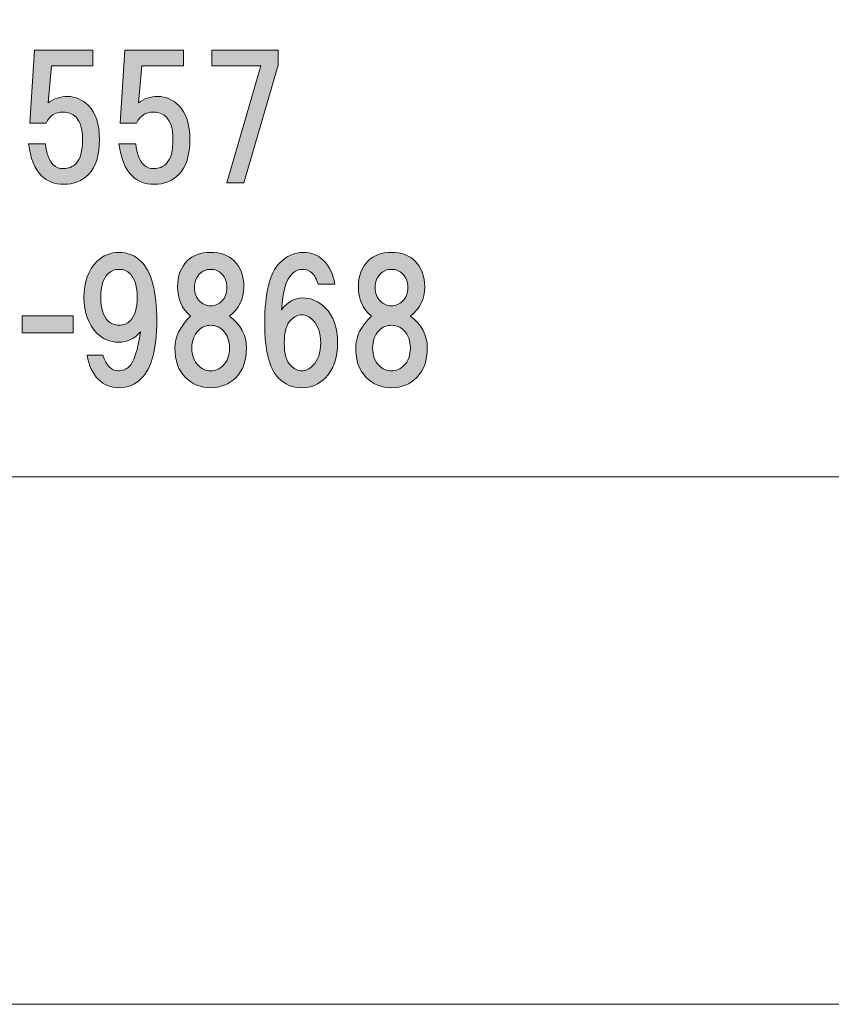
# Model space of a CAD drawing. Units: inches. Extents: x -3 to 300, y -213 to 3.
# Drawn here: x 74 to 89, y -213 to -194 of the extents above; entities that cross this region are included whole.
import ezdxf

# ---------------------------------------------------------------- set-up
doc = ezdxf.new("R2010")
doc.units = ezdxf.units.IN
doc.header["$MEASUREMENT"] = 0
doc.layers.add('レイヤー 1', color=7, linetype='Continuous')

# ---------------------------------------------------------------- blocks, each defined once
blk = doc.blocks.new('block 9')
at = {"layer": 'レイヤー 1'}
h = blk.add_hatch(color=18, dxfattribs=at)
h.dxf.hatch_style = 2
edge = h.paths.add_edge_path()
edge.add_spline(control_points=[(73.858, -196.208), (73.858, -196.208), (73.945, -194.819), (73.945, -194.819), (73.945, -194.819), (75.061, -194.819), (75.061, -194.819), (75.061, -194.819), (75.061, -195.117), (75.061, -195.117), (75.061, -195.117), (74.268, -195.117), (74.268, -195.117), (74.268, -195.117), (74.206, -195.824), (74.206, -195.824), (74.313, -195.741), (74.437, -195.7), (74.578, -195.7), (74.727, -195.7), (74.859, -195.758), (74.975, -195.873), (75.115, -196.014), (75.185, -196.229), (75.185, -196.518), (75.185, -196.824), (75.115, -197.047), (74.975, -197.188), (74.851, -197.312), (74.693, -197.374), (74.503, -197.374), (74.33, -197.374), (74.189, -197.32), (74.082, -197.213), (73.949, -197.08), (73.867, -196.878), (73.834, -196.605), (73.834, -196.605), (74.156, -196.605), (74.156, -196.605), (74.173, -196.787), (74.222, -196.919), (74.305, -197.002), (74.354, -197.052), (74.421, -197.076), (74.503, -197.076), (74.594, -197.076), (74.673, -197.043), (74.739, -196.977), (74.822, -196.894), (74.863, -196.741), (74.863, -196.518), (74.863, -196.32), (74.822, -196.179), (74.739, -196.097), (74.673, -196.03), (74.59, -195.997), (74.491, -195.997), (74.342, -195.997), (74.235, -196.068), (74.168, -196.208), (74.168, -196.208), (73.858, -196.208), (73.858, -196.208)], knot_values=[0, 0, 0, 0, 1, 1, 1, 2, 2, 2, 3, 3, 3, 4, 4, 4, 5, 5, 5, 6, 6, 6, 7, 7, 7, 8, 8, 8, 9, 9, 9, 10, 10, 10, 11, 11, 11, 12, 12, 12, 13, 13, 13, 14, 14, 14, 15, 15, 15, 16, 16, 16, 17, 17, 17, 18, 18, 18, 19, 19, 19, 20, 20, 20, 21, 21, 21, 21], degree=3, periodic=1)
h = blk.add_hatch(color=18, dxfattribs=at)
h.dxf.hatch_style = 2
edge = h.paths.add_edge_path()
edge.add_spline(control_points=[(75.582, -196.208), (75.582, -196.208), (75.669, -194.819), (75.669, -194.819), (75.669, -194.819), (76.785, -194.819), (76.785, -194.819), (76.785, -194.819), (76.785, -195.117), (76.785, -195.117), (76.785, -195.117), (75.992, -195.117), (75.992, -195.117), (75.992, -195.117), (75.93, -195.824), (75.93, -195.824), (76.037, -195.741), (76.161, -195.7), (76.302, -195.7), (76.45, -195.7), (76.583, -195.758), (76.699, -195.873), (76.839, -196.014), (76.909, -196.229), (76.909, -196.518), (76.909, -196.824), (76.839, -197.047), (76.699, -197.188), (76.574, -197.312), (76.417, -197.374), (76.227, -197.374), (76.054, -197.374), (75.913, -197.32), (75.806, -197.213), (75.673, -197.08), (75.591, -196.878), (75.557, -196.605), (75.557, -196.605), (75.88, -196.605), (75.88, -196.605), (75.896, -196.787), (75.946, -196.919), (76.029, -197.002), (76.078, -197.052), (76.145, -197.076), (76.227, -197.076), (76.318, -197.076), (76.397, -197.043), (76.463, -196.977), (76.546, -196.894), (76.587, -196.741), (76.587, -196.518), (76.587, -196.32), (76.546, -196.179), (76.463, -196.097), (76.397, -196.03), (76.314, -195.997), (76.215, -195.997), (76.066, -195.997), (75.958, -196.068), (75.892, -196.208), (75.892, -196.208), (75.582, -196.208), (75.582, -196.208)], knot_values=[0, 0, 0, 0, 1, 1, 1, 2, 2, 2, 3, 3, 3, 4, 4, 4, 5, 5, 5, 6, 6, 6, 7, 7, 7, 8, 8, 8, 9, 9, 9, 10, 10, 10, 11, 11, 11, 12, 12, 12, 13, 13, 13, 14, 14, 14, 15, 15, 15, 16, 16, 16, 17, 17, 17, 18, 18, 18, 19, 19, 19, 20, 20, 20, 21, 21, 21, 21], degree=3, periodic=1)
h = blk.add_hatch(color=18, dxfattribs=at)
h.dxf.hatch_style = 2
h.paths.add_polyline_path([(77.939, -197.349), (77.616, -197.349), (78.261, -195.117), (77.331, -195.117), (77.331, -194.819), (78.596, -194.819), (78.596, -195.104)])
h = blk.add_hatch(color=18, dxfattribs=at)
h.dxf.hatch_style = 2
edge = h.paths.add_edge_path()
edge.add_spline(control_points=[(75.162, -201.091), (75.055, -200.983), (74.984, -200.83), (74.951, -200.632), (74.951, -200.632), (75.249, -200.632), (75.249, -200.632), (75.315, -200.83), (75.41, -200.929), (75.534, -200.929), (75.625, -200.929), (75.695, -200.905), (75.745, -200.855), (75.844, -200.756), (75.919, -200.532), (75.968, -200.185), (75.852, -200.317), (75.712, -200.384), (75.546, -200.384), (75.389, -200.384), (75.253, -200.326), (75.137, -200.21), (74.972, -200.045), (74.889, -199.817), (74.889, -199.528), (74.889, -199.238), (74.972, -199.011), (75.137, -198.846), (75.253, -198.73), (75.394, -198.672), (75.559, -198.672), (75.724, -198.672), (75.865, -198.73), (75.981, -198.846), (76.179, -199.044), (76.278, -199.42), (76.278, -199.974), (76.278, -200.512), (76.179, -200.88), (75.981, -201.078), (75.865, -201.194), (75.724, -201.252), (75.559, -201.252), (75.402, -201.252), (75.269, -201.198), (75.162, -201.091)], knot_values=[0, 0, 0, 0, 1, 1, 1, 2, 2, 2, 3, 3, 3, 4, 4, 4, 5, 5, 5, 6, 6, 6, 7, 7, 7, 8, 8, 8, 9, 9, 9, 10, 10, 10, 11, 11, 11, 12, 12, 12, 13, 13, 13, 14, 14, 14, 15, 15, 15, 15], degree=3, periodic=1)
edge = h.paths.add_edge_path()
edge.add_spline(control_points=[(75.77, -199.974), (75.861, -199.883), (75.906, -199.735), (75.906, -199.528), (75.906, -199.321), (75.861, -199.172), (75.77, -199.081), (75.712, -199.024), (75.642, -198.995), (75.559, -198.995), (75.476, -198.995), (75.406, -199.024), (75.348, -199.081), (75.257, -199.172), (75.212, -199.321), (75.212, -199.528), (75.212, -199.735), (75.257, -199.883), (75.348, -199.974), (75.406, -200.032), (75.476, -200.061), (75.559, -200.061), (75.642, -200.061), (75.712, -200.032), (75.77, -199.974)], knot_values=[0, 0, 0, 0, 1, 1, 1, 2, 2, 2, 3, 3, 3, 4, 4, 4, 5, 5, 5, 6, 6, 6, 7, 7, 7, 8, 8, 8, 8], degree=3, periodic=1)
h = blk.add_hatch(color=18, dxfattribs=at)
h.dxf.hatch_style = 2
edge = h.paths.add_edge_path()
edge.add_spline(control_points=[(77.753, -198.833), (77.877, -198.957), (77.939, -199.123), (77.939, -199.329), (77.939, -199.561), (77.848, -199.747), (77.666, -199.888), (77.881, -200.045), (77.988, -200.247), (77.988, -200.495), (77.988, -200.735), (77.922, -200.921), (77.79, -201.053), (77.658, -201.186), (77.496, -201.252), (77.306, -201.252), (77.116, -201.252), (76.955, -201.186), (76.823, -201.053), (76.69, -200.921), (76.624, -200.735), (76.624, -200.495), (76.624, -200.28), (76.723, -200.078), (76.922, -199.888), (76.756, -199.747), (76.674, -199.561), (76.674, -199.329), (76.674, -199.123), (76.736, -198.957), (76.86, -198.833), (76.967, -198.726), (77.116, -198.672), (77.306, -198.672), (77.496, -198.672), (77.645, -198.726), (77.753, -198.833)], knot_values=[0, 0, 0, 0, 1, 1, 1, 2, 2, 2, 3, 3, 3, 4, 4, 4, 5, 5, 5, 6, 6, 6, 7, 7, 7, 8, 8, 8, 9, 9, 9, 10, 10, 10, 11, 11, 11, 12, 12, 12, 12], degree=3, periodic=1)
edge = h.paths.add_edge_path()
edge.add_spline(control_points=[(77.071, -200.83), (77.137, -200.896), (77.215, -200.929), (77.306, -200.929), (77.397, -200.929), (77.476, -200.896), (77.542, -200.83), (77.625, -200.747), (77.666, -200.636), (77.666, -200.495), (77.666, -200.355), (77.625, -200.243), (77.542, -200.16), (77.476, -200.094), (77.397, -200.061), (77.306, -200.061), (77.215, -200.061), (77.137, -200.094), (77.071, -200.16), (76.988, -200.243), (76.947, -200.355), (76.947, -200.495), (76.947, -200.636), (76.988, -200.747), (77.071, -200.83)], knot_values=[0, 0, 0, 0, 1, 1, 1, 2, 2, 2, 3, 3, 3, 4, 4, 4, 5, 5, 5, 6, 6, 6, 7, 7, 7, 8, 8, 8, 8], degree=3, periodic=1)
edge = h.paths.add_edge_path()
edge.add_spline(control_points=[(77.517, -199.081), (77.459, -199.024), (77.389, -198.995), (77.306, -198.995), (77.224, -198.995), (77.153, -199.024), (77.095, -199.081), (77.029, -199.148), (76.996, -199.234), (76.996, -199.342), (76.996, -199.449), (77.029, -199.536), (77.095, -199.602), (77.153, -199.66), (77.224, -199.689), (77.306, -199.689), (77.389, -199.689), (77.459, -199.66), (77.517, -199.602), (77.583, -199.536), (77.616, -199.449), (77.616, -199.342), (77.616, -199.234), (77.583, -199.148), (77.517, -199.081)], knot_values=[0, 0, 0, 0, 1, 1, 1, 2, 2, 2, 3, 3, 3, 4, 4, 4, 5, 5, 5, 6, 6, 6, 7, 7, 7, 8, 8, 8, 8], degree=3, periodic=1)
h = blk.add_hatch(color=18, dxfattribs=at)
h.dxf.hatch_style = 2
edge = h.paths.add_edge_path()
edge.add_spline(control_points=[(79.453, -198.821), (79.569, -198.937), (79.643, -199.09), (79.676, -199.28), (79.676, -199.28), (79.354, -199.28), (79.354, -199.28), (79.329, -199.189), (79.292, -199.119), (79.242, -199.069), (79.193, -199.019), (79.131, -198.995), (79.056, -198.995), (78.982, -198.995), (78.916, -199.024), (78.858, -199.081), (78.742, -199.197), (78.676, -199.425), (78.659, -199.764), (78.775, -199.615), (78.908, -199.54), (79.056, -199.54), (79.222, -199.54), (79.366, -199.602), (79.49, -199.726), (79.648, -199.883), (79.726, -200.107), (79.726, -200.396), (79.726, -200.685), (79.648, -200.909), (79.49, -201.066), (79.366, -201.19), (79.218, -201.252), (79.044, -201.252), (78.87, -201.252), (78.721, -201.19), (78.597, -201.066), (78.424, -200.892), (78.337, -200.545), (78.337, -200.024), (78.337, -199.445), (78.432, -199.061), (78.622, -198.871), (78.755, -198.738), (78.903, -198.672), (79.069, -198.672), (79.226, -198.672), (79.354, -198.722), (79.453, -198.821)], knot_values=[0, 0, 0, 0, 1, 1, 1, 2, 2, 2, 3, 3, 3, 4, 4, 4, 5, 5, 5, 6, 6, 6, 7, 7, 7, 8, 8, 8, 9, 9, 9, 10, 10, 10, 11, 11, 11, 12, 12, 12, 13, 13, 13, 14, 14, 14, 15, 15, 15, 16, 16, 16, 16], degree=3, periodic=1)
edge = h.paths.add_edge_path()
edge.add_spline(control_points=[(78.833, -199.962), (78.75, -200.045), (78.709, -200.189), (78.709, -200.396), (78.709, -200.603), (78.75, -200.747), (78.833, -200.83), (78.899, -200.896), (78.97, -200.929), (79.044, -200.929), (79.118, -200.929), (79.189, -200.896), (79.255, -200.83), (79.354, -200.731), (79.404, -200.586), (79.404, -200.396), (79.404, -200.206), (79.354, -200.061), (79.255, -199.962), (79.189, -199.896), (79.118, -199.863), (79.044, -199.863), (78.97, -199.863), (78.899, -199.896), (78.833, -199.962)], knot_values=[0, 0, 0, 0, 1, 1, 1, 2, 2, 2, 3, 3, 3, 4, 4, 4, 5, 5, 5, 6, 6, 6, 7, 7, 7, 8, 8, 8, 8], degree=3, periodic=1)
h = blk.add_hatch(color=18, dxfattribs=at)
h.dxf.hatch_style = 2
edge = h.paths.add_edge_path()
edge.add_spline(control_points=[(81.201, -198.833), (81.325, -198.957), (81.387, -199.123), (81.387, -199.329), (81.387, -199.561), (81.296, -199.747), (81.114, -199.888), (81.329, -200.045), (81.436, -200.247), (81.436, -200.495), (81.436, -200.735), (81.37, -200.921), (81.238, -201.053), (81.105, -201.186), (80.944, -201.252), (80.754, -201.252), (80.564, -201.252), (80.403, -201.186), (80.27, -201.053), (80.138, -200.921), (80.072, -200.735), (80.072, -200.495), (80.072, -200.28), (80.171, -200.078), (80.37, -199.888), (80.204, -199.747), (80.122, -199.561), (80.122, -199.329), (80.122, -199.123), (80.184, -198.957), (80.308, -198.833), (80.415, -198.726), (80.564, -198.672), (80.754, -198.672), (80.944, -198.672), (81.093, -198.726), (81.201, -198.833)], knot_values=[0, 0, 0, 0, 1, 1, 1, 2, 2, 2, 3, 3, 3, 4, 4, 4, 5, 5, 5, 6, 6, 6, 7, 7, 7, 8, 8, 8, 9, 9, 9, 10, 10, 10, 11, 11, 11, 12, 12, 12, 12], degree=3, periodic=1)
edge = h.paths.add_edge_path()
edge.add_spline(control_points=[(80.518, -200.83), (80.585, -200.896), (80.663, -200.929), (80.754, -200.929), (80.845, -200.929), (80.924, -200.896), (80.99, -200.83), (81.072, -200.747), (81.114, -200.636), (81.114, -200.495), (81.114, -200.355), (81.072, -200.243), (80.99, -200.16), (80.924, -200.094), (80.845, -200.061), (80.754, -200.061), (80.663, -200.061), (80.585, -200.094), (80.518, -200.16), (80.436, -200.243), (80.394, -200.355), (80.394, -200.495), (80.394, -200.636), (80.436, -200.747), (80.518, -200.83)], knot_values=[0, 0, 0, 0, 1, 1, 1, 2, 2, 2, 3, 3, 3, 4, 4, 4, 5, 5, 5, 6, 6, 6, 7, 7, 7, 8, 8, 8, 8], degree=3, periodic=1)
edge = h.paths.add_edge_path()
edge.add_spline(control_points=[(80.965, -199.081), (80.907, -199.024), (80.837, -198.995), (80.754, -198.995), (80.671, -198.995), (80.601, -199.024), (80.543, -199.081), (80.477, -199.148), (80.444, -199.234), (80.444, -199.342), (80.444, -199.449), (80.477, -199.536), (80.543, -199.602), (80.601, -199.66), (80.671, -199.689), (80.754, -199.689), (80.837, -199.689), (80.907, -199.66), (80.965, -199.602), (81.031, -199.536), (81.064, -199.449), (81.064, -199.342), (81.064, -199.234), (81.031, -199.148), (80.965, -199.081)], knot_values=[0, 0, 0, 0, 1, 1, 1, 2, 2, 2, 3, 3, 3, 4, 4, 4, 5, 5, 5, 6, 6, 6, 7, 7, 7, 8, 8, 8, 8], degree=3, periodic=1)
h = blk.add_hatch(color=18, dxfattribs=at)
h.dxf.hatch_style = 2
h.paths.add_polyline_path([(74.681, -200.202), (73.714, -200.202), (73.714, -199.879), (74.681, -199.879)])
at = {"layer": 'レイヤー 1', "lineweight": 0}
for points in [[(77.939, -197.349), (77.616, -197.349), (78.261, -195.117), (77.331, -195.117), (77.331, -194.819), (78.596, -194.819), (78.596, -195.104), (77.939, -197.349)], [(74.681, -200.202), (73.714, -200.202), (73.714, -199.879), (74.681, -199.879), (74.681, -200.202)]]:
    blk.add_lwpolyline(points, dxfattribs=at)
for points, knots in [([(73.858, -196.208), (73.858, -196.208), (73.945, -194.819), (73.945, -194.819), (73.945, -194.819), (75.061, -194.819), (75.061, -194.819), (75.061, -194.819), (75.061, -195.117), (75.061, -195.117), (75.061, -195.117), (74.268, -195.117), (74.268, -195.117), (74.268, -195.117), (74.206, -195.824), (74.206, -195.824), (74.313, -195.741), (74.437, -195.7), (74.578, -195.7), (74.727, -195.7), (74.859, -195.758), (74.975, -195.873), (75.115, -196.014), (75.185, -196.229), (75.185, -196.518), (75.185, -196.824), (75.115, -197.047), (74.975, -197.188), (74.851, -197.312), (74.693, -197.374), (74.503, -197.374), (74.33, -197.374), (74.189, -197.32), (74.082, -197.213), (73.949, -197.08), (73.867, -196.878), (73.834, -196.605), (73.834, -196.605), (74.156, -196.605), (74.156, -196.605), (74.173, -196.787), (74.222, -196.919), (74.305, -197.002), (74.354, -197.052), (74.421, -197.076), (74.503, -197.076), (74.594, -197.076), (74.673, -197.043), (74.739, -196.977), (74.822, -196.894), (74.863, -196.741), (74.863, -196.518), (74.863, -196.32), (74.822, -196.179), (74.739, -196.097), (74.673, -196.03), (74.59, -195.997), (74.491, -195.997), (74.342, -195.997), (74.235, -196.068), (74.168, -196.208), (74.168, -196.208), (73.858, -196.208), (73.858, -196.208)], [0, 0, 0, 0, 1, 1, 1, 2, 2, 2, 3, 3, 3, 4, 4, 4, 5, 5, 5, 6, 6, 6, 7, 7, 7, 8, 8, 8, 9, 9, 9, 10, 10, 10, 11, 11, 11, 12, 12, 12, 13, 13, 13, 14, 14, 14, 15, 15, 15, 16, 16, 16, 17, 17, 17, 18, 18, 18, 19, 19, 19, 20, 20, 20, 21, 21, 21, 21]), ([(75.582, -196.208), (75.582, -196.208), (75.669, -194.819), (75.669, -194.819), (75.669, -194.819), (76.785, -194.819), (76.785, -194.819), (76.785, -194.819), (76.785, -195.117), (76.785, -195.117), (76.785, -195.117), (75.992, -195.117), (75.992, -195.117), (75.992, -195.117), (75.93, -195.824), (75.93, -195.824), (76.037, -195.741), (76.161, -195.7), (76.302, -195.7), (76.45, -195.7), (76.583, -195.758), (76.699, -195.873), (76.839, -196.014), (76.909, -196.229), (76.909, -196.518), (76.909, -196.824), (76.839, -197.047), (76.699, -197.188), (76.574, -197.312), (76.417, -197.374), (76.227, -197.374), (76.054, -197.374), (75.913, -197.32), (75.806, -197.213), (75.673, -197.08), (75.591, -196.878), (75.557, -196.605), (75.557, -196.605), (75.88, -196.605), (75.88, -196.605), (75.896, -196.787), (75.946, -196.919), (76.029, -197.002), (76.078, -197.052), (76.145, -197.076), (76.227, -197.076), (76.318, -197.076), (76.397, -197.043), (76.463, -196.977), (76.546, -196.894), (76.587, -196.741), (76.587, -196.518), (76.587, -196.32), (76.546, -196.179), (76.463, -196.097), (76.397, -196.03), (76.314, -195.997), (76.215, -195.997), (76.066, -195.997), (75.958, -196.068), (75.892, -196.208), (75.892, -196.208), (75.582, -196.208), (75.582, -196.208)], [0, 0, 0, 0, 1, 1, 1, 2, 2, 2, 3, 3, 3, 4, 4, 4, 5, 5, 5, 6, 6, 6, 7, 7, 7, 8, 8, 8, 9, 9, 9, 10, 10, 10, 11, 11, 11, 12, 12, 12, 13, 13, 13, 14, 14, 14, 15, 15, 15, 16, 16, 16, 17, 17, 17, 18, 18, 18, 19, 19, 19, 20, 20, 20, 21, 21, 21, 21]), ([(75.162, -201.091), (75.055, -200.983), (74.984, -200.83), (74.951, -200.632), (74.951, -200.632), (75.249, -200.632), (75.249, -200.632), (75.315, -200.83), (75.41, -200.929), (75.534, -200.929), (75.625, -200.929), (75.695, -200.905), (75.745, -200.855), (75.844, -200.756), (75.919, -200.532), (75.968, -200.185), (75.852, -200.317), (75.712, -200.384), (75.546, -200.384), (75.389, -200.384), (75.253, -200.326), (75.137, -200.21), (74.972, -200.045), (74.889, -199.817), (74.889, -199.528), (74.889, -199.238), (74.972, -199.011), (75.137, -198.846), (75.253, -198.73), (75.394, -198.672), (75.559, -198.672), (75.724, -198.672), (75.865, -198.73), (75.981, -198.846), (76.179, -199.044), (76.278, -199.42), (76.278, -199.974), (76.278, -200.512), (76.179, -200.88), (75.981, -201.078), (75.865, -201.194), (75.724, -201.252), (75.559, -201.252), (75.402, -201.252), (75.269, -201.198), (75.162, -201.091)], [0, 0, 0, 0, 1, 1, 1, 2, 2, 2, 3, 3, 3, 4, 4, 4, 5, 5, 5, 6, 6, 6, 7, 7, 7, 8, 8, 8, 9, 9, 9, 10, 10, 10, 11, 11, 11, 12, 12, 12, 13, 13, 13, 14, 14, 14, 15, 15, 15, 15]), ([(77.753, -198.833), (77.877, -198.957), (77.939, -199.123), (77.939, -199.329), (77.939, -199.561), (77.848, -199.747), (77.666, -199.888), (77.881, -200.045), (77.988, -200.247), (77.988, -200.495), (77.988, -200.735), (77.922, -200.921), (77.79, -201.053), (77.658, -201.186), (77.496, -201.252), (77.306, -201.252), (77.116, -201.252), (76.955, -201.186), (76.823, -201.053), (76.69, -200.921), (76.624, -200.735), (76.624, -200.495), (76.624, -200.28), (76.723, -200.078), (76.922, -199.888), (76.756, -199.747), (76.674, -199.561), (76.674, -199.329), (76.674, -199.123), (76.736, -198.957), (76.86, -198.833), (76.967, -198.726), (77.116, -198.672), (77.306, -198.672), (77.496, -198.672), (77.645, -198.726), (77.753, -198.833)], [0, 0, 0, 0, 1, 1, 1, 2, 2, 2, 3, 3, 3, 4, 4, 4, 5, 5, 5, 6, 6, 6, 7, 7, 7, 8, 8, 8, 9, 9, 9, 10, 10, 10, 11, 11, 11, 12, 12, 12, 12]), ([(79.453, -198.821), (79.569, -198.937), (79.643, -199.09), (79.676, -199.28), (79.676, -199.28), (79.354, -199.28), (79.354, -199.28), (79.329, -199.189), (79.292, -199.119), (79.242, -199.069), (79.193, -199.019), (79.131, -198.995), (79.056, -198.995), (78.982, -198.995), (78.916, -199.024), (78.858, -199.081), (78.742, -199.197), (78.676, -199.425), (78.659, -199.764), (78.775, -199.615), (78.908, -199.54), (79.056, -199.54), (79.222, -199.54), (79.366, -199.602), (79.49, -199.726), (79.648, -199.883), (79.726, -200.107), (79.726, -200.396), (79.726, -200.685), (79.648, -200.909), (79.49, -201.066), (79.366, -201.19), (79.218, -201.252), (79.044, -201.252), (78.87, -201.252), (78.721, -201.19), (78.597, -201.066), (78.424, -200.892), (78.337, -200.545), (78.337, -200.024), (78.337, -199.445), (78.432, -199.061), (78.622, -198.871), (78.755, -198.738), (78.903, -198.672), (79.069, -198.672), (79.226, -198.672), (79.354, -198.722), (79.453, -198.821)], [0, 0, 0, 0, 1, 1, 1, 2, 2, 2, 3, 3, 3, 4, 4, 4, 5, 5, 5, 6, 6, 6, 7, 7, 7, 8, 8, 8, 9, 9, 9, 10, 10, 10, 11, 11, 11, 12, 12, 12, 13, 13, 13, 14, 14, 14, 15, 15, 15, 16, 16, 16, 16]), ([(81.201, -198.833), (81.325, -198.957), (81.387, -199.123), (81.387, -199.329), (81.387, -199.561), (81.296, -199.747), (81.114, -199.888), (81.329, -200.045), (81.436, -200.247), (81.436, -200.495), (81.436, -200.735), (81.37, -200.921), (81.238, -201.053), (81.105, -201.186), (80.944, -201.252), (80.754, -201.252), (80.564, -201.252), (80.403, -201.186), (80.27, -201.053), (80.138, -200.921), (80.072, -200.735), (80.072, -200.495), (80.072, -200.28), (80.171, -200.078), (80.37, -199.888), (80.204, -199.747), (80.122, -199.561), (80.122, -199.329), (80.122, -199.123), (80.184, -198.957), (80.308, -198.833), (80.415, -198.726), (80.564, -198.672), (80.754, -198.672), (80.944, -198.672), (81.093, -198.726), (81.201, -198.833)], [0, 0, 0, 0, 1, 1, 1, 2, 2, 2, 3, 3, 3, 4, 4, 4, 5, 5, 5, 6, 6, 6, 7, 7, 7, 8, 8, 8, 9, 9, 9, 10, 10, 10, 11, 11, 11, 12, 12, 12, 12]), ([(75.77, -199.974), (75.861, -199.883), (75.906, -199.735), (75.906, -199.528), (75.906, -199.321), (75.861, -199.172), (75.77, -199.081), (75.712, -199.024), (75.642, -198.995), (75.559, -198.995), (75.476, -198.995), (75.406, -199.024), (75.348, -199.081), (75.257, -199.172), (75.212, -199.321), (75.212, -199.528), (75.212, -199.735), (75.257, -199.883), (75.348, -199.974), (75.406, -200.032), (75.476, -200.061), (75.559, -200.061), (75.642, -200.061), (75.712, -200.032), (75.77, -199.974)], [0, 0, 0, 0, 1, 1, 1, 2, 2, 2, 3, 3, 3, 4, 4, 4, 5, 5, 5, 6, 6, 6, 7, 7, 7, 8, 8, 8, 8]), ([(77.517, -199.081), (77.459, -199.024), (77.389, -198.995), (77.306, -198.995), (77.224, -198.995), (77.153, -199.024), (77.095, -199.081), (77.029, -199.148), (76.996, -199.234), (76.996, -199.342), (76.996, -199.449), (77.029, -199.536), (77.095, -199.602), (77.153, -199.66), (77.224, -199.689), (77.306, -199.689), (77.389, -199.689), (77.459, -199.66), (77.517, -199.602), (77.583, -199.536), (77.616, -199.449), (77.616, -199.342), (77.616, -199.234), (77.583, -199.148), (77.517, -199.081)], [0, 0, 0, 0, 1, 1, 1, 2, 2, 2, 3, 3, 3, 4, 4, 4, 5, 5, 5, 6, 6, 6, 7, 7, 7, 8, 8, 8, 8]), ([(80.965, -199.081), (80.907, -199.024), (80.837, -198.995), (80.754, -198.995), (80.671, -198.995), (80.601, -199.024), (80.543, -199.081), (80.477, -199.148), (80.444, -199.234), (80.444, -199.342), (80.444, -199.449), (80.477, -199.536), (80.543, -199.602), (80.601, -199.66), (80.671, -199.689), (80.754, -199.689), (80.837, -199.689), (80.907, -199.66), (80.965, -199.602), (81.031, -199.536), (81.064, -199.449), (81.064, -199.342), (81.064, -199.234), (81.031, -199.148), (80.965, -199.081)], [0, 0, 0, 0, 1, 1, 1, 2, 2, 2, 3, 3, 3, 4, 4, 4, 5, 5, 5, 6, 6, 6, 7, 7, 7, 8, 8, 8, 8]), ([(78.833, -199.962), (78.75, -200.045), (78.709, -200.189), (78.709, -200.396), (78.709, -200.603), (78.75, -200.747), (78.833, -200.83), (78.899, -200.896), (78.97, -200.929), (79.044, -200.929), (79.118, -200.929), (79.189, -200.896), (79.255, -200.83), (79.354, -200.731), (79.404, -200.586), (79.404, -200.396), (79.404, -200.206), (79.354, -200.061), (79.255, -199.962), (79.189, -199.896), (79.118, -199.863), (79.044, -199.863), (78.97, -199.863), (78.899, -199.896), (78.833, -199.962)], [0, 0, 0, 0, 1, 1, 1, 2, 2, 2, 3, 3, 3, 4, 4, 4, 5, 5, 5, 6, 6, 6, 7, 7, 7, 8, 8, 8, 8]), ([(77.071, -200.83), (77.137, -200.896), (77.215, -200.929), (77.306, -200.929), (77.397, -200.929), (77.476, -200.896), (77.542, -200.83), (77.625, -200.747), (77.666, -200.636), (77.666, -200.495), (77.666, -200.355), (77.625, -200.243), (77.542, -200.16), (77.476, -200.094), (77.397, -200.061), (77.306, -200.061), (77.215, -200.061), (77.137, -200.094), (77.071, -200.16), (76.988, -200.243), (76.947, -200.355), (76.947, -200.495), (76.947, -200.636), (76.988, -200.747), (77.071, -200.83)], [0, 0, 0, 0, 1, 1, 1, 2, 2, 2, 3, 3, 3, 4, 4, 4, 5, 5, 5, 6, 6, 6, 7, 7, 7, 8, 8, 8, 8]), ([(80.518, -200.83), (80.585, -200.896), (80.663, -200.929), (80.754, -200.929), (80.845, -200.929), (80.924, -200.896), (80.99, -200.83), (81.072, -200.747), (81.114, -200.636), (81.114, -200.495), (81.114, -200.355), (81.072, -200.243), (80.99, -200.16), (80.924, -200.094), (80.845, -200.061), (80.754, -200.061), (80.663, -200.061), (80.585, -200.094), (80.518, -200.16), (80.436, -200.243), (80.394, -200.355), (80.394, -200.495), (80.394, -200.636), (80.436, -200.747), (80.518, -200.83)], [0, 0, 0, 0, 1, 1, 1, 2, 2, 2, 3, 3, 3, 4, 4, 4, 5, 5, 5, 6, 6, 6, 7, 7, 7, 8, 8, 8, 8])]:
    blk.add_open_spline(points, degree=3, knots=knots, dxfattribs=at)
blk = doc.blocks.new('block 3')
at = {"layer": 'レイヤー 1', "color": 7, "lineweight": 18}
blk.add_lwpolyline([(6.567, -202.95), (91.107, -202.95), (91.107, -186.948), (6.567, -186.948), (6.567, -202.95)], dxfattribs=at)
at = {"layer": 'レイヤー 1'}
blk.add_blockref('block 9', (0, 0), dxfattribs=at)
blk = doc.blocks.new('block 2')
at = {"layer": 'レイヤー 1'}
blk.add_blockref('block 3', (0, 0), dxfattribs=at)

msp = doc.modelspace()

# ---------------------------------------------------------------- linework, layer by layer
at = {"layer": 'レイヤー 1', "lineweight": 0}
msp.add_lwpolyline([(300, -213.002), (-3, -213.002), (-3, 3), (300, 3), (300, -213.002)], dxfattribs=at)

# ---------------------------------------------------------------- block references
at = {"layer": 'レイヤー 1'}
msp.add_blockref('block 2', (0, 0), dxfattribs=at)

doc.saveas('drawing.dxf')
